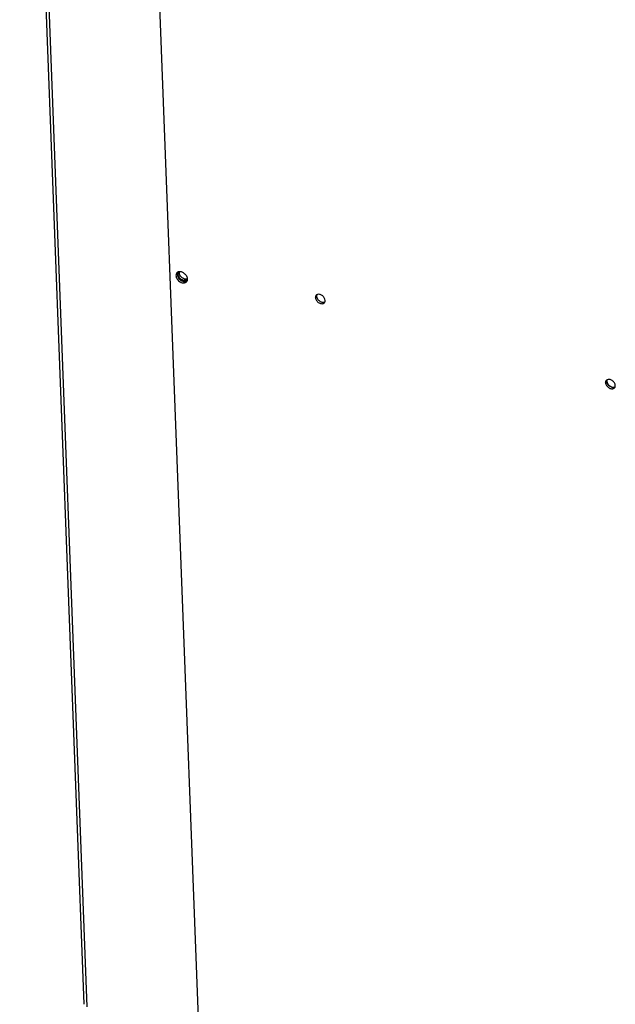
# Model space of a CAD drawing. Units: millimetres. Extents: x 0 to 4200, y 0 to 2970.
# Drawn here: x 2770 to 2996, y 592 to 964 of the extents above; entities that cross this region are included whole.
import ezdxf

# ---------------------------------------------------------------- set-up
doc = ezdxf.new("R2010")
doc.units = ezdxf.units.MM
doc.header["$LTSCALE"] = 231
for name, color, linetype in [('INCA031-08500000TEKEN', 7, 'CONTINUOUS'), ('INCA570-08509000TEKEN', 7, 'CONTINUOUS'), ('INCA573-08500050TEKEN', 7, 'CONTINUOUS')]:
    doc.layers.add(name, color=color, linetype=linetype)

msp = doc.modelspace()

# ---------------------------------------------------------------- linework, layer by layer
at = {"layer": 'INCA031-08500000TEKEN', "color": 5, "linetype": 'Continuous'}
for points in [[(2992.66, 827.37), (2992.66, 827.56), (2992.69, 827.77), (2992.77, 827.95)], [(2992.87, 826.58), (2992.75, 826.82), (2992.67, 827.09), (2992.66, 827.37)], [(2993.43, 825.81), (2993.21, 826.03), (2993.01, 826.29), (2992.87, 826.58)], [(2994.18, 825.28), (2993.9, 825.41), (2993.65, 825.6), (2993.43, 825.81)], [(2994.99, 825.05), (2994.71, 825.07), (2994.43, 825.16), (2994.18, 825.28)], [(2995.58, 825.11), (2995.39, 825.05), (2995.19, 825.03), (2994.99, 825.05)]]:
    msp.add_open_spline(points, degree=3, dxfattribs=at)
msp.add_open_spline([(2995.74, 825.17), (2995.71, 825.16), (2995.66, 825.14), (2995.6, 825.12), (2995.58, 825.11)], degree=3, knots=[0, 0, 0, 0, 0.495846, 1, 1, 1, 1], dxfattribs=at)
at = {"layer": 'INCA570-08509000TEKEN', "color": 5, "linetype": 'Continuous'}
for p, q in [((2838.22, 581.4), (2816.33, 1154.61)), ((2882.3, 859.06), (2882.77, 859.59)), ((2992.19, 826.84), (2992.66, 827.37))]:
    msp.add_line(p, q, dxfattribs=at)
for centre, radius, start, end in [((2830.49, 865.4), 3.52, 40.4939, 46.8585), ((2832.98, 866.59), 1.46, 290.2273, 291.0413), ((2831.97, 866), 1.91, 2.1914, 3.8261)]:
    msp.add_arc(centre, radius, start, end, dxfattribs=at)
for points in [[(2830.1, 868.62), (2829.99, 868.56), (2829.9, 868.48), (2829.81, 868.39)], [(2833.5, 865.23), (2833.58, 865.26), (2833.66, 865.3), (2833.73, 865.34)], [(2833.53, 865.04), (2833.61, 865.13), (2833.68, 865.23), (2833.73, 865.34)], [(2833.73, 865.34), (2833.8, 865.49), (2833.85, 865.66), (2833.87, 865.83)], [(2833.87, 865.83), (2833.87, 865.91), (2833.88, 865.99), (2833.87, 866.07)], [(2882.87, 860.15), (2882.76, 860.09), (2882.66, 860.02), (2882.58, 859.93)], [(2885.71, 857.12), (2885.79, 857.21), (2885.85, 857.31), (2885.9, 857.42)], [(2992.76, 827.92), (2992.65, 827.87), (2992.55, 827.79), (2992.47, 827.7)], [(2995.6, 824.89), (2995.68, 824.98), (2995.74, 825.09), (2995.79, 825.2)]]:
    msp.add_open_spline(points, degree=3, dxfattribs=at)
for points, knots in [([(2830.09, 868.62), (2830.07, 868.57), (2829.97, 868.34), (2829.94, 868.08), (2829.95, 867.89)], [0, 0, 0, 0, 0.239898, 1, 1, 1, 1]), ([(2830.84, 868.83), (2830.77, 868.83), (2830.51, 868.81), (2830.26, 868.72), (2830.1, 868.62)], [0, 0, 0, 0, 0.263753, 1, 1, 1, 1]), ([(2831.6, 868.74), (2831.53, 868.76), (2831.28, 868.82), (2831.02, 868.84), (2830.84, 868.83)], [0, 0, 0, 0, 0.261483, 1, 1, 1, 1]), ([(2832.9, 867.97), (2832.81, 868.06), (2832.42, 868.39), (2831.96, 868.63), (2831.6, 868.74)], [0, 0, 0, 0, 0.257689, 1, 1, 1, 1]), ([(2829.81, 868.39), (2829.76, 868.32), (2829.54, 868.02), (2829.47, 867.64), (2829.48, 867.36)], [0, 0, 0, 0, 0.24005, 1, 1, 1, 1]), ([(2829.48, 867.36), (2829.49, 866.89), (2829.89, 865.92), (2830.84, 865.06), (2831.76, 864.66), (2832.45, 864.56), (2833.07, 864.67), (2833.41, 864.9), (2833.53, 865.04)], [0, 0, 0, 0, 0.252225, 0.532015, 0.666508, 0.789351, 0.899151, 1, 1, 1, 1]), ([(2829.95, 867.89), (2829.97, 867.49), (2830.27, 866.65), (2831.35, 865.44), (2832.75, 864.95), (2833.48, 865.22)], [0, 0, 0, 0, 0.246195, 0.521475, 1, 1, 1, 1]), ([(2833.87, 866.13), (2833.86, 866.26), (2833.76, 866.83), (2833.46, 867.35), (2833.17, 867.69)], [0, 0, 0, 0, 0.23152, 1, 1, 1, 1]), ([(2882.58, 859.93), (2882.53, 859.87), (2882.35, 859.62), (2882.29, 859.3), (2882.3, 859.06)], [0, 0, 0, 0, 0.240052, 1, 1, 1, 1]), ([(2882.3, 859.06), (2882.31, 858.67), (2882.65, 857.85), (2883.44, 857.13), (2884.22, 856.79), (2884.79, 856.71), (2885.32, 856.81), (2885.6, 857), (2885.71, 857.12)], [0, 0, 0, 0, 0.252225, 0.532014, 0.666507, 0.789351, 0.899151, 1, 1, 1, 1]), ([(2882.87, 860.15), (2882.81, 860.02), (2882.77, 859.83), (2882.77, 859.64), (2882.77, 859.59)], [0, 0, 0, 0, 0.738136, 1, 1, 1, 1]), ([(2882.77, 859.59), (2882.79, 859.24), (2882.99, 858.69), (2883.45, 858.1), (2884.04, 857.59), (2884.88, 857.21), (2885.62, 857.27), (2885.9, 857.42)], [0, 0, 0, 0, 0.245795, 0.382609, 0.521626, 0.782541, 1, 1, 1, 1]), ([(2885.99, 857.98), (2885.98, 858.34), (2885.77, 858.88), (2885.31, 859.47), (2884.72, 859.98), (2883.89, 860.36), (2883.14, 860.3), (2882.87, 860.15)], [0, 0, 0, 0, 0.245795, 0.382609, 0.521626, 0.782541, 1, 1, 1, 1]), ([(2885.9, 857.42), (2885.95, 857.55), (2885.99, 857.74), (2885.99, 857.93), (2885.99, 857.98)], [0, 0, 0, 0, 0.738136, 1, 1, 1, 1]), ([(2992.47, 827.7), (2992.42, 827.64), (2992.24, 827.39), (2992.18, 827.07), (2992.19, 826.84)], [0, 0, 0, 0, 0.240052, 1, 1, 1, 1]), ([(2992.76, 827.92), (2992.7, 827.79), (2992.66, 827.6), (2992.66, 827.41), (2992.66, 827.37)], [0, 0, 0, 0, 0.738136, 1, 1, 1, 1]), ([(2995.88, 825.75), (2995.87, 826.11), (2995.66, 826.65), (2995.2, 827.25), (2994.61, 827.75), (2993.78, 828.14), (2993.03, 828.07), (2992.76, 827.92)], [0, 0, 0, 0, 0.245795, 0.382609, 0.521626, 0.782541, 1, 1, 1, 1]), ([(2992.19, 826.84), (2992.2, 826.44), (2992.54, 825.63), (2993.33, 824.9), (2994.11, 824.57), (2994.68, 824.48), (2995.21, 824.58), (2995.49, 824.77), (2995.6, 824.89)], [0, 0, 0, 0, 0.252225, 0.532014, 0.666507, 0.789351, 0.899151, 1, 1, 1, 1]), ([(2992.66, 827.37), (2992.68, 827.01), (2992.88, 826.47), (2993.34, 825.87), (2993.93, 825.37), (2994.77, 824.98), (2995.51, 825.05), (2995.78, 825.2)], [0, 0, 0, 0, 0.245795, 0.382609, 0.521626, 0.782541, 1, 1, 1, 1]), ([(2995.79, 825.2), (2995.84, 825.32), (2995.88, 825.51), (2995.88, 825.7), (2995.88, 825.75)], [0, 0, 0, 0, 0.738136, 1, 1, 1, 1])]:
    msp.add_open_spline(points, degree=3, knots=knots, dxfattribs=at)
at = {"layer": 'INCA573-08500050TEKEN', "color": 5, "linetype": 'Continuous'}
for p, q in [((2794.73, 591.5), (2770.3, 1231.27)), ((2771.32, 1230.83), (2795.78, 590.52))]:
    msp.add_line(p, q, dxfattribs=at)
for centre, radius, start, end in [((2831.36, 867.95), 1.04, 137.933, 150.2594), ((2832.94, 866.54), 1.04, 317.933, 330.2594), ((2832.9, 866.56), 1.08, 330.265, 335.7091)]:
    msp.add_arc(centre, radius, start, end, dxfattribs=at)
for points, knots in [([(2830.59, 868.65), (2830.62, 868.69), (2830.7, 868.76), (2830.78, 868.82), (2830.82, 868.84)], [0, 0, 0, 0, 0.497416, 1, 1, 1, 1]), ([(2830.84, 867.94), (2830.82, 868.01), (2830.79, 868.13), (2830.78, 868.25), (2830.78, 868.31)], [0, 0, 0, 0, 0.510621, 1, 1, 1, 1]), ([(2830.99, 867.52), (2830.96, 867.59), (2830.9, 867.73), (2830.85, 867.87), (2830.84, 867.94)], [0, 0, 0, 0, 0.508698, 1, 1, 1, 1]), ([(2833.71, 865.84), (2833.66, 865.78), (2833.55, 865.68), (2833.42, 865.61), (2833.35, 865.58)], [0, 0, 0, 0, 0.494651, 1, 1, 1, 1])]:
    msp.add_open_spline(points, degree=3, knots=knots, dxfattribs=at)
for points in [[(2830.78, 868.31), (2830.77, 868.5), (2830.8, 868.68), (2830.87, 868.85)], [(2830.3, 867.79), (2830.29, 868.02), (2830.34, 868.27), (2830.46, 868.47)], [(2830.51, 867), (2830.4, 867.24), (2830.31, 867.51), (2830.3, 867.79)], [(2831.05, 866.25), (2830.83, 866.47), (2830.65, 866.72), (2830.51, 867)], [(2831.53, 866.78), (2831.31, 867), (2831.12, 867.25), (2830.99, 867.52)], [(2831.8, 865.71), (2831.53, 865.85), (2831.27, 866.04), (2831.05, 866.25)], [(2832.28, 866.24), (2832, 866.38), (2831.74, 866.56), (2831.53, 866.78)], [(2833.35, 865.58), (2832.88, 865.37), (2832.27, 865.48), (2831.8, 865.71)], [(2833.1, 866), (2832.82, 866.02), (2832.53, 866.11), (2832.28, 866.24)], [(2833.87, 866.13), (2833.64, 866.01), (2833.36, 865.98), (2833.1, 866)]]:
    msp.add_open_spline(points, degree=3, dxfattribs=at)

doc.saveas('drawing.dxf')
